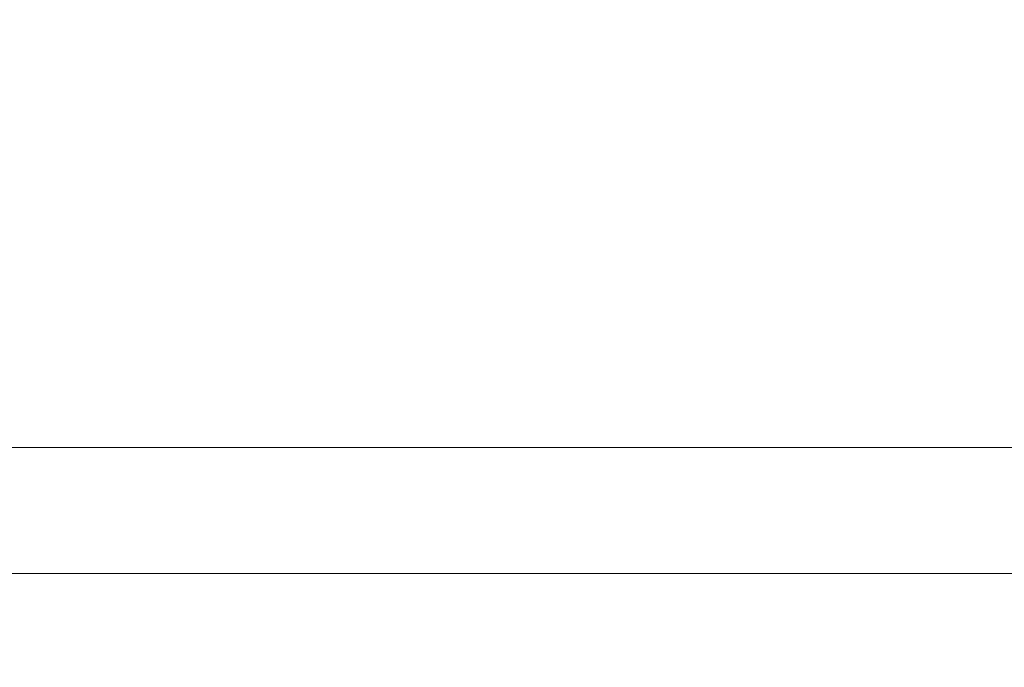
# Model space of a CAD drawing. Units: inches. Extents: x 79 to 987, y -172 to 407.
# Drawn here: x 506 to 536, y 57 to 77 of the extents above; entities that cross this region are included whole.
import ezdxf

# ---------------------------------------------------------------- set-up
doc = ezdxf.new("R2010")
doc.units = ezdxf.units.IN
doc.header["$MEASUREMENT"] = 0
doc.layers.add('VP-EQ', color=7, linetype='Continuous', true_color=0x8a3492)
doc.styles.get("Standard").update_dxf_attribs({"font": 'arial.ttf'})
doc.dimstyles.get("Standard").update_dxf_attribs({"dimtxt": 14, "dimasz": 20, "dimexe": 20, "dimexo": 50, "dimgap": 20, "dimtad": 0, "dimdec": 0, "dimzin": 0, "dimdsep": 46, "dimtxsty": 'Standard', "dimcen": -0.09, "dimadec": 0, "dimazin": 0, "dimtfac": 1, "dimtdec": 4, "dimtofl": 0, "dimtmove": 0, "dimatfit": 3, "dimfxl": 70, "dimfxlon": 1, "dimtolj": 1, "dimtzin": 0, "dimarcsym": 0})

# ---------------------------------------------------------------- blocks, each defined once
blk = doc.blocks.new('*D81')
at = {"layer": 'Defpoints', "color": 0}
for p in [(659.564, 343.952), (485.607, 45.298), (659.564, 45.298)]:
    blk.add_point(p, dxfattribs=at)
at = {"layer": 'VP-EQ', "color": 0, "lineweight": -2}
for p, q in [((485.607, 273.952), (485.607, 363.952)), ((659.564, 273.952), (659.564, 363.952)), ((505.607, 343.952), (533.148, 343.952)), ((639.564, 343.952), (602.828, 343.952))]:
    blk.add_line(p, q, dxfattribs=at)
at = {"layer": 'VP-EQ', "color": 0}
for points in [[(505.607, 347.286), (505.607, 340.619), (485.607, 343.952)], [(639.564, 340.619), (639.564, 347.286), (659.564, 343.952)]]:
    blk.add_solid(points, dxfattribs=at)
at = {"layer": 'VP-EQ', "color": 0, "insert": (567.988, 343.952), "char_height": 14, "attachment_point": 5}
blk.add_mtext('\\A1;175', dxfattribs=at)
blk = doc.blocks.new('*D82')
at = {"layer": 'Defpoints', "color": 0}
for p in [(810.064, 387.018), (335.107, 37.618), (810.064, 37.618)]:
    blk.add_point(p, dxfattribs=at)
at = {"layer": 'VP-EQ', "color": 0, "lineweight": -2}
for p, q in [((335.107, 317.018), (335.107, 407.018)), ((810.064, 317.018), (810.064, 407.018)), ((355.107, 387.018), (529.441, 387.018)), ((790.064, 387.018), (600.997, 387.018))]:
    blk.add_line(p, q, dxfattribs=at)
at = {"layer": 'VP-EQ', "color": 0}
for points in [[(355.107, 390.351), (355.107, 383.685), (335.107, 387.018)], [(790.064, 383.685), (790.064, 390.351), (810.064, 387.018)]]:
    blk.add_solid(points, dxfattribs=at)
at = {"layer": 'VP-EQ', "color": 0, "insert": (565.219, 387.018), "char_height": 14, "attachment_point": 5}
blk.add_mtext('\\A1;475', dxfattribs=at)
blk = doc.blocks.new('ST0528')
at = {"color": 7, "linetype": 'Continuous', "lineweight": 18}
for p, q in [((-299, 177.272), (-459, 177.272)), ((-459, 173.472), (-299, 173.472))]:
    blk.add_line(p, q, dxfattribs=at)
blk = doc.blocks.new('ST0528 2D')
blk.add_blockref('ST0528', (951.197, -113.504))

msp = doc.modelspace()

# ---------------------------------------------------------------- block references
at = {"layer": 'VP-EQ', "color": 0}
msp.add_blockref('ST0528 2D', (0, 0), dxfattribs=at)

# ---------------------------------------------------------------- dimensions: what is measured, and where the dimension line sits
dim = msp.add_linear_dim(base=(810.064, 387.018), p1=(335.107, 37.618), p2=(810.064, 37.618), dimstyle='Standard', dxfattribs=at)
dim.commit()
dim.dimension.update_dxf_attribs({"geometry": '*D82', "text_midpoint": (565.219, 387.018), "dimtype": 160})
dim = msp.add_linear_dim(base=(659.564, 343.952), p1=(485.607, 45.298), p2=(659.564, 45.298), text='175', dimstyle='Standard', dxfattribs=at)
dim.commit()
dim.dimension.update_dxf_attribs({"geometry": '*D81', "text_midpoint": (567.988, 343.952), "dimtype": 160})

doc.saveas('drawing.dxf')
